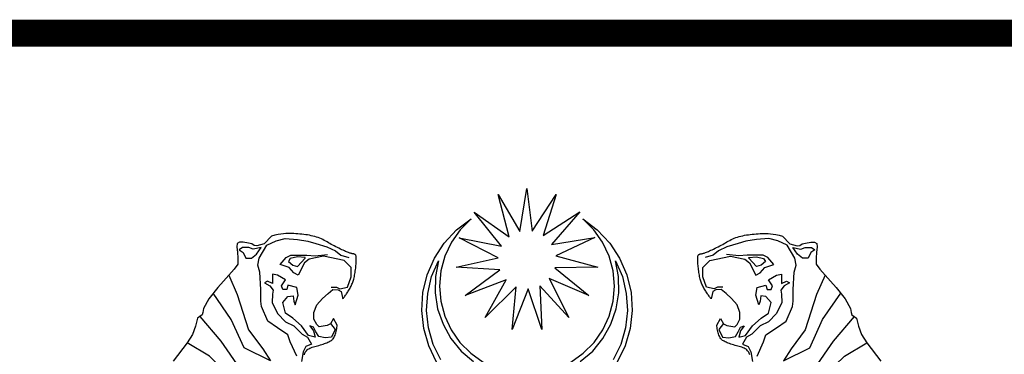
# Model space of a CAD drawing. Units: inches. Extents: x 582230 to 1852290, y 49215 to 428338.
# Drawn here: x 599379 to 617178, y 331380 to 337418 of the extents above; entities that cross this region are included whole.
import ezdxf

# ---------------------------------------------------------------- set-up
doc = ezdxf.new("R2010")
doc.units = ezdxf.units.IN
doc.header["$LTSCALE"] = 5
doc.header["$MEASUREMENT"] = 0
doc.layers.add('1-TB', color=8, linetype='Continuous')

msp = doc.modelspace()

# ---------------------------------------------------------------- linework, layer by layer
at = {"layer": '1-TB', "color": 8}
for p, q in [((612727, 333555), (612763, 333558)), ((612763, 333558), (612799, 333559)), ((612799, 333559), (612835, 333560)), ((612835, 333560), (612873, 333560)), ((612873, 333560), (612912, 333559)), ((612912, 333559), (612954, 333555)), ((612088, 333364), (612113, 333379)), ((612113, 333379), (612138, 333394)), ((612138, 333394), (612163, 333408)), ((612163, 333408), (612188, 333422)), ((612366, 333380), (612165, 333320)), ((612188, 333422), (612214, 333436)), ((612214, 333436), (612240, 333449)), ((612240, 333449), (612268, 333462)), ((612268, 333462), (612295, 333474)), ((612295, 333474), (612324, 333485)), ((612324, 333485), (612355, 333495)), ((612355, 333495), (612385, 333504)), ((612508, 333420), (612366, 333380)), ((612385, 333504), (612417, 333513)), ((612417, 333513), (612450, 333520)), ((612450, 333520), (612483, 333528)), ((612483, 333528), (612516, 333533)), ((612700, 333450), (612508, 333420)), ((612516, 333533), (612551, 333538)), ((612551, 333538), (612585, 333543)), ((612585, 333543), (612620, 333547)), ((612620, 333547), (612656, 333551)), ((612656, 333551), (612692, 333554)), ((612692, 333554), (612727, 333555)), ((612923, 333471), (612700, 333450)), ((613085, 333430), (612923, 333471)), ((612954, 333555), (613000, 333550)), ((613000, 333550), (613050, 333541)), ((613050, 333541), (613106, 333528)), ((613254, 333351), (613085, 333430)), ((613106, 333528), (613167, 333512)), ((613167, 333512), (613301, 333373)), ((613524, 333373), (613586, 333388)), ((613586, 333388), (613682, 333404)), ((613682, 333404), (613744, 333404)), ((613744, 333404), (613790, 333378)), ((611728, 333201), (611739, 333204)), ((611739, 333204), (611751, 333208)), ((611751, 333208), (611764, 333212)), ((611764, 333212), (611778, 333216)), ((611778, 333216), (611793, 333223)), ((611793, 333223), (611810, 333230)), ((611810, 333230), (611828, 333238)), ((611828, 333238), (611849, 333247)), ((611849, 333247), (611872, 333257)), ((611872, 333257), (611896, 333268)), ((611896, 333268), (611923, 333280)), ((612013, 333249), (611912, 333167)), ((611923, 333280), (611950, 333293)), ((611950, 333293), (611978, 333306)), ((611978, 333306), (612006, 333320)), ((612006, 333320), (612033, 333335)), ((612165, 333320), (612013, 333249)), ((612033, 333335), (612061, 333349)), ((612061, 333349), (612088, 333364)), ((613393, 333116), (613254, 333351)), ((613301, 333373), (613433, 333338)), ((613358, 333309), (613499, 333278)), ((613438, 333188), (613358, 333309)), ((613433, 333338), (613484, 333342)), ((613484, 333342), (613524, 333373)), ((613499, 333278), (613580, 333309)), ((613580, 333309), (613691, 333309)), ((613681, 333218), (613630, 333117)), ((613752, 333268), (613681, 333218)), ((613691, 333309), (613752, 333268)), ((613785, 333220), (613779, 333118)), ((613795, 333317), (613785, 333220)), ((613790, 333378), (613795, 333317)), ((611636, 333128), (611638, 333140)), ((611636, 333115), (611636, 333128)), ((611636, 333101), (611636, 333115)), ((611636, 333084), (611636, 333101)), ((611636, 333066), (611636, 333084)), ((611637, 333047), (611636, 333066)), ((611638, 333027), (611637, 333047)), ((611638, 333140), (611640, 333151)), ((611640, 333005), (611638, 333027)), ((611640, 333151), (611642, 333160)), ((611642, 333160), (611645, 333167)), ((611645, 333167), (611649, 333174)), ((611649, 333174), (611654, 333179)), ((611654, 333179), (611659, 333184)), ((611659, 333184), (611665, 333187)), ((611665, 333187), (611673, 333190)), ((611673, 333190), (611680, 333192)), ((611680, 333192), (611688, 333193)), ((611688, 333193), (611697, 333195)), ((611697, 333195), (611707, 333196)), ((611707, 333196), (611717, 333198)), ((611717, 333198), (611728, 333201)), ((611729, 332946), (611857, 333074)), ((611912, 333167), (611771, 333127)), ((611857, 333074), (612230, 333148)), ((612379, 333159), (612155, 333180)), ((612230, 333148), (612486, 333095)), ((612528, 333170), (612379, 333159)), ((612486, 333095), (612571, 333032)), ((612635, 333170), (612528, 333170)), ((612561, 333127), (612699, 333137)), ((612561, 333116), (612561, 333127)), ((612699, 332967), (612561, 333116)), ((612571, 333032), (612689, 332807)), ((612817, 333170), (612635, 333170)), ((612699, 333137), (612827, 333106)), ((612859, 333052), (612785, 332988)), ((612902, 333127), (612817, 333170)), ((612827, 333106), (612859, 333052)), ((613009, 332999), (612902, 333127)), ((613414, 332988), (613393, 333116)), ((613530, 333117), (613438, 333188)), ((613630, 333117), (613530, 333117)), ((613779, 333118), (613779, 333006)), ((611641, 332982), (611640, 333005)), ((611644, 332958), (611641, 332982)), ((611647, 332934), (611644, 332958)), ((611650, 332909), (611647, 332934)), ((611654, 332882), (611650, 332909)), ((611657, 332857), (611654, 332882)), ((611660, 332831), (611657, 332857)), ((611729, 332775), (611729, 332946)), ((612689, 332807), (612764, 332850)), ((612785, 332988), (612699, 332967)), ((612764, 332850), (612849, 332946)), ((612849, 332946), (613009, 332999)), ((613360, 332552), (613382, 332861)), ((613382, 332861), (613414, 332988)), ((613779, 333006), (613846, 332915)), ((613846, 332915), (614034, 332701)), ((611665, 332806), (611660, 332831)), ((611669, 332783), (611665, 332806)), ((611675, 332759), (611669, 332783)), ((611680, 332738), (611675, 332759)), ((611686, 332717), (611680, 332738)), ((611692, 332698), (611686, 332717)), ((611698, 332679), (611692, 332698)), ((611705, 332661), (611698, 332679)), ((611793, 332594), (611729, 332775)), ((612913, 332722), (613062, 332807)), ((612987, 332615), (612913, 332722)), ((613062, 332807), (613148, 332829)), ((613148, 332829), (613148, 332733)), ((613148, 332733), (613148, 332658)), ((613148, 332658), (613243, 332701)), ((613297, 332669), (613201, 332615)), ((613243, 332701), (613297, 332669)), ((614034, 332701), (614141, 332584)), ((611713, 332643), (611705, 332661)), ((611721, 332626), (611713, 332643)), ((611729, 332609), (611721, 332626)), ((611738, 332591), (611729, 332609)), ((611748, 332575), (611738, 332591)), ((611758, 332557), (611748, 332575)), ((611769, 332540), (611758, 332557)), ((611780, 332522), (611769, 332540)), ((611791, 332506), (611780, 332522)), ((611801, 332490), (611791, 332506)), ((611931, 332562), (611793, 332594)), ((611811, 332474), (611801, 332490)), ((611908, 332511), (611885, 332404)), ((611962, 332542), (611908, 332511)), ((611996, 332594), (611931, 332562)), ((612062, 332550), (611962, 332542)), ((612092, 332594), (611996, 332594)), ((612147, 332480), (612062, 332550)), ((612689, 332445), (612710, 332584)), ((612710, 332584), (612870, 332626)), ((612870, 332626), (612892, 332552)), ((612892, 332552), (612966, 332552)), ((612966, 332552), (612987, 332615)), ((613201, 332615), (613137, 332540)), ((613137, 332540), (613148, 332466)), ((613360, 332339), (613360, 332552)), ((614141, 332584), (614304, 332380)), ((611821, 332459), (611811, 332474)), ((611831, 332445), (611821, 332459)), ((611841, 332431), (611831, 332445)), ((611850, 332418), (611841, 332431)), ((611859, 332406), (611850, 332418)), ((611868, 332395), (611859, 332406)), ((611878, 332386), (611868, 332395)), ((611881, 332383), (611878, 332386)), ((611885, 332404), (611881, 332383)), ((612246, 332388), (612147, 332480)), ((612346, 332273), (612246, 332388)), ((612742, 332274), (612689, 332445)), ((612764, 332339), (612742, 332274)), ((612774, 332434), (612764, 332339)), ((612870, 332424), (612774, 332434)), ((612966, 332317), (612870, 332424)), ((612913, 332125), (612966, 332317)), ((613158, 332317), (613062, 332115)), ((613148, 332466), (613158, 332317)), ((613350, 332243), (613360, 332339)), ((614304, 332380), (614396, 332207)), ((612400, 332135), (612346, 332273)), ((612400, 332012), (612400, 332135)), ((613233, 331976), (613350, 332243)), ((614396, 332207), (614411, 332136)), ((614411, 332136), (614421, 332090)), ((611980, 331905), (612047, 332027)), ((612047, 332027), (612100, 331928)), ((612346, 331920), (612400, 332012)), ((612625, 331891), (612785, 332030)), ((612913, 331965), (612764, 331891)), ((612785, 332030), (612913, 332125)), ((613062, 332115), (612913, 331965)), ((613062, 331859), (613233, 331976)), ((614421, 332090), (614509, 332029)), ((614509, 332029), (614544, 331886)), ((611982, 331885), (611980, 331905)), ((611985, 331861), (611982, 331885)), ((611989, 331838), (611985, 331861)), ((611995, 331814), (611989, 331838)), ((612000, 331791), (611995, 331814)), ((612006, 331768), (612000, 331791)), ((612102, 331934), (612017, 331827)), ((612017, 331827), (612081, 331688)), ((612100, 331928), (612162, 331897)), ((612162, 331897), (612307, 331874)), ((612307, 331874), (612346, 331920)), ((612316, 331699), (612369, 331784)), ((612369, 331784), (612411, 331869)), ((612411, 331805), (612379, 331688)), ((612411, 331869), (612475, 331891)), ((612475, 331891), (612411, 331805)), ((612497, 331720), (612625, 331891)), ((612764, 331891), (612614, 331742)), ((612870, 331731), (613062, 331859)), ((614544, 331886), (614598, 331736)), ((612012, 331747), (612006, 331768)), ((612019, 331727), (612012, 331747)), ((612027, 331708), (612019, 331727)), ((612035, 331691), (612027, 331708)), ((612044, 331676), (612035, 331691)), ((612053, 331662), (612044, 331676)), ((612063, 331651), (612053, 331662)), ((612074, 331640), (612063, 331651)), ((612086, 331631), (612074, 331640)), ((612081, 331688), (612198, 331678)), ((612099, 331622), (612086, 331631)), ((612114, 331614), (612099, 331622)), ((612131, 331605), (612114, 331614)), ((612149, 331597), (612131, 331605)), ((612198, 331678), (612316, 331699)), ((612379, 331688), (612497, 331720)), ((612518, 331688), (612444, 331560)), ((612614, 331742), (612518, 331688)), ((612710, 331347), (612827, 331603)), ((612827, 331603), (612870, 331731)), ((614598, 331736), (614690, 331588)), ((612169, 331589), (612149, 331597)), ((612189, 331580), (612169, 331589)), ((612212, 331572), (612189, 331580)), ((612236, 331564), (612212, 331572)), ((612260, 331555), (612236, 331564)), ((612285, 331548), (612260, 331555)), ((612310, 331540), (612285, 331548)), ((612336, 331534), (612310, 331540)), ((612361, 331528), (612336, 331534)), ((612387, 331521), (612361, 331528)), ((612411, 331514), (612387, 331521)), ((612435, 331507), (612411, 331514)), ((612457, 331499), (612435, 331507)), ((612444, 331560), (612550, 331518)), ((612478, 331490), (612457, 331499)), ((612496, 331481), (612478, 331490)), ((612512, 331470), (612496, 331481)), ((612526, 331458), (612512, 331470)), ((612538, 331445), (612526, 331458)), ((612548, 331431), (612538, 331445)), ((612557, 331416), (612548, 331431)), ((612550, 331518), (612593, 331422)), ((612593, 331422), (612625, 331252)), ((614690, 331588), (614948, 331255)), ((612564, 331401), (612557, 331416)), ((612569, 331385), (612564, 331401)), ((612575, 331368), (612569, 331385))]:
    msp.add_line(p, q, dxfattribs=at)
at = {"layer": '1-TB', "color": 6, "const_width": 488}
msp.add_lwpolyline([(634624, 49459), (634624, 337174), (582474, 337174), (582474, 49459)], dxfattribs=at)
at = {"layer": '1-TB', "color": 8}
for points in [[(608353, 332599), (607793, 332043), (608172, 332722), (607434, 332442), (608057, 332906), (607268, 332951), (608026, 333123), (607325, 333484), (608086, 333333), (607592, 333948), (608227, 333499), (608026, 334262), (608423, 333596), (608549, 334374), (608641, 333603), (609074, 334263), (608844, 333521), (609507, 333949), (608995, 333364), (609775, 333485), (609069, 333158), (609831, 332952), (609054, 332941), (609666, 332442), (608952, 332748), (609308, 332044), (608780, 332614), (608819, 331826), (608568, 332561), (608282, 331825)], [(603742, 333309), (603600, 333278), (603519, 333309), (603408, 333309), (603347, 333268), (603418, 333218), (603468, 333117), (603569, 333117), (603660, 333188)], [(604538, 333127), (604399, 333137), (604271, 333106), (604239, 333052), (604314, 332988), (604399, 332967), (604538, 333116)]]:
    msp.add_lwpolyline(points, close=True, dxfattribs=at)
for points in [[(606916, 331236), (606774, 331531), (606684, 331845), (606649, 332170), (606669, 332496), (606746, 332813), (606875, 333113), (607055, 333387), (607278, 333626), (607539, 333822), (607344, 333628), (607184, 333403), (607066, 333153), (606994, 332887), (606970, 332612), (606993, 332337), (607064, 332070), (607179, 331820), (607337, 331594), (607532, 331398), (607758, 331240)], [(609341, 331240), (609567, 331398), (609761, 331594), (609919, 331820), (610036, 332070), (610106, 332337), (610129, 332612), (610105, 332887), (610032, 333153), (609915, 333403), (609755, 333628), (609560, 333822), (609820, 333626), (610044, 333386), (610223, 333113), (610354, 332813), (610430, 332496), (610450, 332170), (610415, 331845), (610325, 331531), (610182, 331236)], [(605457, 333160), (605453, 333167), (605450, 333174), (605445, 333179), (605439, 333184), (605433, 333187), (605426, 333190), (605419, 333192), (605411, 333193), (605401, 333195), (605392, 333196), (605381, 333198), (605371, 333201), (605360, 333204), (605348, 333208), (605336, 333212), (605322, 333216), (605306, 333223), (605289, 333230), (605271, 333238), (605250, 333247), (605227, 333257), (605202, 333268), (605176, 333280), (605149, 333293), (605121, 333306), (605094, 333320), (605066, 333335), (605038, 333349), (605012, 333364), (604986, 333379), (604961, 333394), (604936, 333408), (604911, 333422), (604885, 333436), (604858, 333449), (604832, 333462), (604804, 333474), (604774, 333485), (604744, 333495), (604713, 333504), (604681, 333513), (604649, 333520), (604616, 333528), (604582, 333533), (604549, 333538), (604513, 333543), (604478, 333547), (604443, 333551), (604408, 333554), (604371, 333555), (604336, 333558), (604300, 333559), (604263, 333560), (604226, 333560), (604187, 333559), (604145, 333555), (604099, 333550), (604049, 333541), (603994, 333528), (603932, 333512), (603798, 333373), (603666, 333338), (603615, 333342), (603574, 333373), (603513, 333388), (603416, 333404), (603355, 333404), (603309, 333378), (603304, 333317), (603314, 333220), (603320, 333118), (603320, 333006), (603253, 332915), (603064, 332701), (602958, 332584), (602795, 332380), (602703, 332207), (602687, 332136), (602677, 332090), (602591, 332029), (602555, 331886), (602501, 331736), (602408, 331588), (602152, 331255)], [(604388, 331347), (604271, 331603), (604229, 331731), (604037, 331859), (603867, 331976), (603749, 332243), (603738, 332339), (603738, 332552), (603717, 332861), (603685, 332988), (603706, 333116), (603845, 333351), (604015, 333430), (604176, 333471), (604398, 333450), (604590, 333420), (604732, 333380), (604934, 333320), (605086, 333249), (605187, 333167), (605328, 333127)], [(605008, 332594), (605104, 332594), (605167, 332562), (605306, 332594), (605370, 332775), (605370, 332946), (605242, 333074), (604869, 333148), (604613, 333095), (604528, 333032), (604410, 332807), (604335, 332850), (604250, 332946), (604090, 332999), (604197, 333127), (604283, 333170), (604464, 333170), (604570, 333170), (604719, 333159), (604943, 333180)], [(604525, 331368), (604529, 331385), (604535, 331401), (604542, 331416), (604551, 331431), (604561, 331445), (604573, 331458), (604587, 331470), (604603, 331481), (604621, 331490), (604642, 331499), (604664, 331507), (604688, 331514), (604712, 331521), (604737, 331528), (604763, 331534), (604789, 331540), (604814, 331548), (604839, 331555), (604863, 331564), (604887, 331572), (604909, 331580), (604930, 331589), (604950, 331597), (604968, 331605), (604984, 331614), (604999, 331622), (605013, 331631), (605025, 331640), (605036, 331651), (605046, 331662), (605056, 331676), (605064, 331691), (605072, 331708), (605080, 331727), (605087, 331747), (605093, 331768), (605099, 331791), (605105, 331814), (605109, 331838), (605113, 331861), (605116, 331885), (605119, 331905), (605052, 332027), (604999, 331928), (604937, 331897), (604791, 331874), (604753, 331920), (604699, 332012), (604699, 332135), (604753, 332273), (604853, 332388), (604953, 332480), (605037, 332550), (605136, 332542), (605191, 332511), (605213, 332404), (605218, 332383), (605222, 332386), (605230, 332395), (605239, 332406), (605249, 332418), (605258, 332431), (605267, 332445), (605278, 332459), (605287, 332474), (605298, 332490), (605308, 332506), (605319, 332522), (605330, 332540), (605340, 332557), (605350, 332575), (605360, 332591), (605370, 332609), (605378, 332626), (605386, 332643), (605394, 332661), (605401, 332679), (605407, 332698), (605413, 332717), (605419, 332738), (605424, 332759), (605429, 332783), (605433, 332806), (605438, 332831), (605442, 332857), (605446, 332882), (605449, 332909), (605453, 332934), (605455, 332958), (605457, 332982), (605460, 333005), (605461, 333027), (605462, 333047), (605463, 333066), (605464, 333084), (605464, 333101), (605463, 333115), (605463, 333128), (605461, 333140), (605459, 333151), (605457, 333160)], [(606991, 331278), (606855, 331558), (606768, 331858), (606734, 332168), (606754, 332479), (606826, 332783), (606949, 333068), (606893, 332781), (606888, 332487), (606934, 332198), (607032, 331921), (607175, 331665), (607362, 331439), (607585, 331249)], [(609513, 331249), (609737, 331439), (609923, 331665), (610067, 331921), (610164, 332198), (610211, 332487), (610206, 332781), (610150, 333068), (610274, 332783), (610345, 332479), (610365, 332168), (610331, 331858), (610244, 331558), (610107, 331278)], [(603158, 332808), (603313, 332459), (603517, 331820), (603776, 331480), (603912, 331263), (603435, 331494), (603204, 332010), (602875, 332482)], [(604997, 331934), (605082, 331827), (605018, 331688), (604901, 331678), (604784, 331699), (604730, 331784), (604688, 331869), (604623, 331891), (604688, 331805), (604719, 331688), (604602, 331720), (604474, 331891), (604314, 332030), (604186, 332125), (604133, 332317), (604229, 332424), (604325, 332434), (604335, 332339), (604357, 332274), (604410, 332445), (604388, 332584), (604229, 332626), (604208, 332552), (604133, 332552), (604112, 332615), (604186, 332722), (604037, 332807), (603951, 332829), (603951, 332733), (603951, 332658), (603856, 332701), (603802, 332669), (603898, 332615), (603962, 332540), (603951, 332466), (603941, 332317), (604037, 332115), (604186, 331965), (604335, 331891), (604485, 331742), (604581, 331688), (604656, 331560), (604549, 331518), (604506, 331422), (604474, 331252)], [(613940, 332808), (613785, 332459), (613581, 331820), (613323, 331480), (613186, 331263), (613663, 331494), (613894, 332010), (614223, 332482)], [(602633, 332060), (603014, 331616), (603354, 331127), (603612, 331018), (603150, 331018), (602810, 331344), (602408, 331588)], [(614465, 332060), (614084, 331616), (613744, 331127), (613486, 331018), (613948, 331018), (614289, 331344), (614690, 331588)]]:
    msp.add_lwpolyline(points, dxfattribs=at)

doc.saveas('drawing.dxf')
